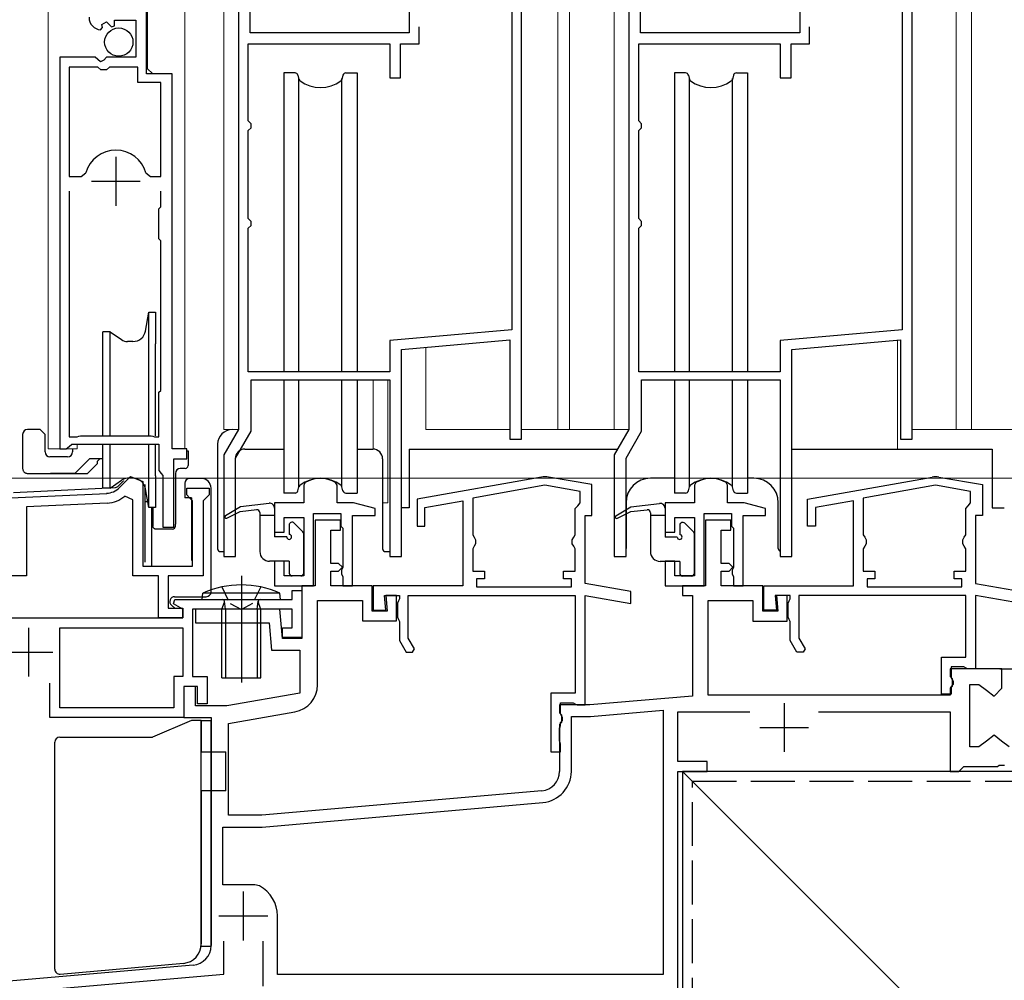
# Model space of a CAD drawing. Extents: x 0 to 1054, y 0 to 1570.
# Drawn here: x 777 to 878, y 1034 to 1132 of the extents above; entities that cross this region are included whole.
import ezdxf

# ---------------------------------------------------------------- set-up
doc = ezdxf.new("R2010")
doc.units = 0
for name, pattern in [('YCENTER_1', [13, 10, -1, 1, -1]), ('YDOT_1', [2, 1, -1]), ('YHIDDEN_1', [4, 3, -1])]:
    doc.linetypes.add(name, pattern=pattern)
for name, color, linetype, lineweight in [('YKK_11', 7, 'CONTINUOUS', 30), ('YKK_12', 2, 'CONTINUOUS', 13), ('YKK_13', 4, 'CONTINUOUS', 30), ('YKK_D', 6, 'CONTINUOUS', 13), ('YSS_K', 3, 'CONTINUOUS', 13), ('YSS_KE', 3, 'CONTINUOUS', 30)]:
    doc.layers.add(name, color=color, linetype=linetype, lineweight=lineweight)

msp = doc.modelspace()

# ---------------------------------------------------------------- linework, layer by layer
at = {"layer": 'YKK_11', "linetype": 'ByBlock', "lineweight": -2, "ltscale": 0.5}
for p, q in [((799.25, 1155.94), (799.25, 1089.94)), ((828.25, 1088.94), (828.25, 1155.94)), ((839.25, 1155.94), (839.25, 1089.94)), ((868.25, 1088.94), (868.25, 1155.94)), ((800.45, 1130.54), (800.45, 1136.44)), ((816.75, 1136.44), (816.75, 1130.54)), ((827.25, 1136.34), (827.25, 1100.14)), ((840.45, 1130.54), (840.45, 1136.44)), ((856.75, 1136.44), (856.75, 1130.54)), ((867.25, 1136.34), (867.25, 1100.14)), ((789.85, 1126.35), (789.85, 1132.95)), ((785.26, 1131.42), (785.73, 1131.69)), ((785.73, 1131.69), (786.26, 1131.16)), ((786.55, 1131.28), (786.55, 1131.85)), ((786.55, 1131.85), (788.75, 1131.85)), ((788.75, 1131.85), (788.75, 1128.05)), ((785.13, 1130.85), (785.34, 1131.1)), ((785.34, 1131.1), (785.26, 1131.42)), ((786.26, 1131.16), (786.55, 1131.28)), ((816.75, 1130.54), (800.45, 1130.54)), ((817.75, 1129.44), (817.75, 1131.17)), ((856.75, 1130.54), (840.45, 1130.54)), ((857.75, 1129.44), (857.75, 1131.17)), ((800.25, 1121.54), (800.25, 1129.44)), ((800.25, 1129.44), (814.75, 1129.44)), ((814.75, 1129.44), (814.75, 1125.94)), ((815.85, 1125.94), (815.85, 1129.44)), ((815.85, 1129.44), (817.75, 1129.44)), ((840.25, 1121.54), (840.25, 1129.44)), ((840.25, 1129.44), (854.75, 1129.44)), ((854.75, 1129.44), (854.75, 1125.94)), ((855.85, 1125.94), (855.85, 1129.44)), ((855.85, 1129.44), (857.75, 1129.44)), ((780.95, 1128.05), (780.95, 1087.95)), ((784.58, 1128.05), (780.95, 1128.05)), ((785.12, 1127.59), (784.58, 1128.05)), ((785.45, 1127.75), (785.12, 1127.59)), ((785.75, 1128.05), (785.45, 1127.75)), ((788.75, 1128.05), (785.75, 1128.05)), ((781.9, 1127.05), (781.9, 1115.85)), ((784.85, 1127.05), (781.9, 1127.05)), ((785.15, 1126.75), (784.85, 1127.05)), ((785.75, 1126.75), (785.15, 1126.75)), ((786.05, 1127.05), (785.75, 1126.75)), ((788.95, 1127.05), (786.05, 1127.05)), ((788.95, 1125.45), (788.95, 1127.05)), ((792.45, 1126.35), (789.85, 1126.35)), ((792.45, 1087.95), (792.45, 1126.35)), ((814.75, 1125.94), (815.85, 1125.94)), ((854.75, 1125.94), (855.85, 1125.94)), ((791.3, 1125.45), (788.95, 1125.45)), ((791.3, 1115.85), (791.3, 1125.45)), ((800.55, 1121.24), (800.25, 1121.54)), ((840.55, 1121.24), (840.25, 1121.54)), ((800.25, 1120.54), (800.55, 1120.84)), ((800.25, 1111.54), (800.25, 1120.54)), ((800.55, 1120.84), (800.55, 1121.24)), ((840.25, 1120.54), (840.55, 1120.84)), ((840.25, 1111.54), (840.25, 1120.54)), ((840.55, 1120.84), (840.55, 1121.24)), ((781.9, 1115.85), (783.14, 1115.85)), ((783.14, 1115.85), (783.62, 1116.21)), ((789.78, 1116.21), (790.26, 1115.85)), ((790.26, 1115.85), (791.3, 1115.85)), ((781.9, 1114.35), (781.9, 1089.2)), ((791.3, 1112.75), (791.3, 1114.35)), ((791.1, 1112.55), (791.3, 1112.75)), ((791.1, 1109.45), (791.1, 1112.55)), ((800.55, 1111.24), (800.25, 1111.54)), ((840.55, 1111.24), (840.25, 1111.54)), ((800.25, 1110.54), (800.55, 1110.84)), ((800.25, 1095.84), (800.25, 1110.54)), ((800.55, 1110.84), (800.55, 1111.24)), ((840.25, 1110.54), (840.55, 1110.84)), ((840.25, 1095.84), (840.25, 1110.54)), ((840.55, 1110.84), (840.55, 1111.24)), ((791.3, 1109.25), (791.1, 1109.45)), ((791.3, 1103.85), (791.3, 1109.25)), ((791.3, 1103.05), (791.3, 1103.85)), ((791.3, 1093.95), (791.3, 1103.05)), ((827.25, 1100.14), (814.75, 1099.04)), ((867.25, 1100.14), (854.75, 1099.04)), ((814.75, 1099.04), (814.75, 1095.84)), ((815.95, 1098.14), (827.05, 1099.11)), ((827.05, 1099.11), (827.05, 1088.94)), ((854.75, 1099.04), (854.75, 1095.84)), ((855.95, 1098.14), (867.05, 1099.11)), ((867.05, 1099.11), (867.05, 1088.94)), ((815.95, 1076.94), (815.95, 1098.14)), ((855.95, 1076.94), (855.95, 1098.14)), ((814.75, 1095.84), (800.25, 1095.84)), ((854.75, 1095.84), (840.25, 1095.84)), ((800.55, 1089.79), (800.55, 1095.04)), ((800.55, 1095.04), (814.75, 1095.04)), ((814.75, 1095.04), (814.75, 1076.94)), ((840.55, 1089.79), (840.55, 1095.04)), ((840.55, 1095.04), (854.75, 1095.04)), ((854.75, 1095.04), (854.75, 1076.94)), ((791.1, 1093.75), (791.3, 1093.95)), ((791.1, 1089.2), (791.1, 1093.75)), ((781.9, 1089.2), (782.73, 1089.2)), ((782.73, 1089.2), (782.9, 1089.25)), ((782.9, 1089.25), (783.07, 1089.3)), ((783.07, 1089.3), (790.33, 1089.3)), ((790.33, 1089.3), (790.5, 1089.25)), ((790.5, 1089.25), (790.67, 1089.2)), ((790.67, 1089.2), (791.1, 1089.2)), ((799.25, 1089.94), (797.75, 1087.34)), ((798.95, 1087.02), (800.55, 1089.79)), ((839.25, 1089.94), (837.75, 1087.34)), ((838.95, 1087.02), (840.55, 1089.79)), ((781.6, 1087.95), (781.9, 1088.2)), ((781.9, 1088.2), (782.19, 1088.45)), ((782.19, 1088.45), (791.1, 1088.45)), ((791.1, 1088.45), (791.1, 1085.74)), ((827.05, 1088.94), (828.25, 1088.94)), ((867.05, 1088.94), (868.25, 1088.94)), ((780.95, 1087.95), (781.6, 1087.95)), ((793.95, 1087.95), (792.45, 1087.95)), ((793.95, 1086.95), (793.95, 1087.95)), ((797.75, 1087.34), (797.75, 1076.94)), ((837.75, 1087.34), (837.75, 1076.94)), ((792.65, 1079.95), (792.65, 1086.95)), ((792.65, 1086.95), (793.95, 1086.95)), ((798.95, 1076.94), (798.95, 1087.02)), ((838.95, 1076.94), (838.95, 1087.02)), ((791.1, 1085.74), (791.34, 1085.45)), ((791.34, 1085.45), (791.5, 1085.25)), ((791.5, 1085.25), (791.5, 1079.95)), ((787.08, 1084), (788.21, 1085.13)), ((788.21, 1085.13), (789.45, 1084.62)), ((789.45, 1084.62), (789.45, 1075.95)), ((806.09, 1084.51), (805.95, 1084.25)), ((805.95, 1084.25), (805.95, 1082.45)), ((809.35, 1084.25), (809.21, 1084.51)), ((809.35, 1082.45), (809.35, 1084.25)), ((830.3, 1085.08), (817.55, 1082.83)), ((830.65, 1084.23), (823.25, 1082.93)), ((834.25, 1083.6), (830.65, 1084.23)), ((835.45, 1084.3), (831, 1085.08)), ((835.45, 1081.15), (835.45, 1084.3)), ((846.09, 1084.51), (845.95, 1084.25)), ((845.95, 1084.25), (845.95, 1082.45)), ((849.35, 1084.25), (849.21, 1084.51)), ((849.35, 1082.45), (849.35, 1084.25)), ((857.55, 1082.83), (870.3, 1085.08)), ((870.65, 1084.23), (863.25, 1082.93)), ((874.25, 1083.6), (870.65, 1084.23)), ((871, 1085.08), (875.45, 1084.3)), ((875.45, 1084.3), (875.45, 1081.15)), ((775.95, 1082.95), (785.76, 1083.41)), ((788.45, 1082.75), (787.62, 1083.13)), ((793.95, 1083.25), (793.95, 1083.95)), ((793.95, 1083.95), (796.25, 1083.95)), ((794.25, 1082.95), (793.95, 1083.25)), ((796.25, 1083.25), (795.95, 1082.95)), ((796.25, 1083.95), (796.25, 1083.25)), ((834.25, 1082.44), (834.25, 1083.6)), ((874.25, 1082.44), (874.25, 1083.6)), ((785.81, 1082.41), (777.55, 1082.02)), ((788.45, 1074.95), (788.45, 1082.75)), ((794.55, 1082.65), (794.25, 1082.95)), ((794.55, 1075.95), (794.55, 1082.65)), ((795.95, 1082.95), (795.65, 1082.65)), ((795.65, 1082.65), (795.65, 1074.95)), ((805.95, 1082.45), (802.95, 1082.45)), ((802.95, 1082.45), (802.95, 1079.45)), ((811.05, 1082.45), (809.35, 1082.45)), ((813.25, 1081.86), (811.05, 1082.45)), ((817.55, 1082.83), (817.55, 1080.05)), ((818.35, 1081.96), (822.25, 1082.65)), ((822.25, 1082.65), (822.25, 1073.95)), ((823.25, 1082.93), (823.25, 1079.17)), ((833.75, 1081.85), (834, 1082.14)), ((834, 1082.14), (834.25, 1082.44)), ((845.95, 1082.45), (842.95, 1082.45)), ((842.95, 1082.45), (842.95, 1079.45)), ((851.05, 1082.45), (849.35, 1082.45)), ((853.25, 1081.86), (851.05, 1082.45)), ((857.55, 1080.05), (857.55, 1082.83)), ((862.25, 1082.65), (858.35, 1081.96)), ((862.25, 1073.95), (862.25, 1082.65)), ((863.25, 1082.93), (863.25, 1079.17)), ((873.75, 1081.85), (874, 1082.14)), ((874, 1082.14), (874.25, 1082.44)), ((777.55, 1082.02), (777.55, 1074.95)), ((806.95, 1073.95), (806.95, 1081.35)), ((806.95, 1081.35), (809.75, 1081.35)), ((809.75, 1081.35), (809.75, 1080.05)), ((810.95, 1073.95), (810.95, 1081.15)), ((810.95, 1081.15), (813.25, 1081.15)), ((813.25, 1081.15), (813.25, 1081.86)), ((818.35, 1080.05), (818.35, 1081.96)), ((833.75, 1079.17), (833.75, 1081.85)), ((834.75, 1074.18), (834.75, 1081.15)), ((834.75, 1081.15), (835.45, 1081.15)), ((846.95, 1073.95), (846.95, 1081.35)), ((846.95, 1081.35), (849.75, 1081.35)), ((849.75, 1081.35), (849.75, 1080.05)), ((850.95, 1073.95), (850.95, 1081.15)), ((850.95, 1081.15), (853.25, 1081.15)), ((853.25, 1081.15), (853.25, 1081.86)), ((858.35, 1081.96), (858.35, 1080.05)), ((873.75, 1079.17), (873.75, 1081.85)), ((875.45, 1081.15), (874.75, 1081.15)), ((874.75, 1081.15), (874.75, 1074.18)), ((803.95, 1079.45), (803.95, 1080.95)), ((803.95, 1080.95), (805.95, 1080.95)), ((805.95, 1080.95), (805.95, 1074.95)), ((809.7, 1080.65), (807.1, 1080.65)), ((807.1, 1080.65), (807.1, 1073.95)), ((809.7, 1079.65), (809.7, 1080.65)), ((843.95, 1079.45), (843.95, 1080.95)), ((843.95, 1080.95), (845.95, 1080.95)), ((845.95, 1080.95), (845.95, 1074.95)), ((849.7, 1080.65), (847.1, 1080.65)), ((847.1, 1080.65), (847.1, 1073.95)), ((849.7, 1079.65), (849.7, 1080.65)), ((791.5, 1079.95), (792.65, 1079.95)), ((802.95, 1079.45), (803.95, 1079.45)), ((808.7, 1076.24), (808.7, 1079.65)), ((808.7, 1079.65), (809.7, 1079.65)), ((809.75, 1080.05), (809.95, 1079.85)), ((809.95, 1079.85), (809.95, 1075.81)), ((817.55, 1080.05), (818.35, 1080.05)), ((823.25, 1079.17), (823.4, 1078.91)), ((833.6, 1078.91), (833.75, 1079.17)), ((842.95, 1079.45), (843.95, 1079.45)), ((848.7, 1076.24), (848.7, 1079.65)), ((848.7, 1079.65), (849.7, 1079.65)), ((849.75, 1080.05), (849.95, 1079.85)), ((849.95, 1079.85), (849.95, 1075.81)), ((858.35, 1080.05), (857.55, 1080.05)), ((863.25, 1079.17), (863.4, 1078.91)), ((873.6, 1078.91), (873.75, 1079.17)), ((823.4, 1078.91), (823.55, 1078.65)), ((823.55, 1078.25), (823.4, 1077.99)), ((823.55, 1078.65), (823.55, 1078.25)), ((833.45, 1078.65), (833.6, 1078.91)), ((833.45, 1078.25), (833.45, 1078.65)), ((833.6, 1077.99), (833.45, 1078.25)), ((863.4, 1078.91), (863.55, 1078.65)), ((863.55, 1078.25), (863.4, 1077.99)), ((863.55, 1078.65), (863.55, 1078.25)), ((873.45, 1078.65), (873.6, 1078.91)), ((873.45, 1078.25), (873.45, 1078.65)), ((873.6, 1077.99), (873.45, 1078.25)), ((823.4, 1077.99), (823.25, 1077.73)), ((823.25, 1077.73), (823.25, 1075.45)), ((833.75, 1077.73), (833.6, 1077.99)), ((833.75, 1075.45), (833.75, 1077.73)), ((863.4, 1077.99), (863.25, 1077.73)), ((863.25, 1077.73), (863.25, 1075.45)), ((873.75, 1077.73), (873.6, 1077.99)), ((873.75, 1075.45), (873.75, 1077.73)), ((797.75, 1076.94), (798.95, 1076.94)), ((803.95, 1076.45), (802.95, 1076.45)), ((802.95, 1076.45), (802.95, 1073.95)), ((803.95, 1074.95), (803.95, 1076.45)), ((809.5, 1076.24), (808.7, 1076.24)), ((809.9, 1075.84), (809.5, 1076.24)), ((814.75, 1076.94), (815.95, 1076.94)), ((837.75, 1076.94), (838.95, 1076.94)), ((843.95, 1076.45), (842.95, 1076.45)), ((842.95, 1076.45), (842.95, 1073.95)), ((843.95, 1074.95), (843.95, 1076.45)), ((849.5, 1076.24), (848.7, 1076.24)), ((849.9, 1075.84), (849.5, 1076.24)), ((854.75, 1076.94), (855.95, 1076.94)), ((789.45, 1075.95), (794.55, 1075.95)), ((808.7, 1073.95), (808.7, 1075.44)), ((808.7, 1075.44), (809.5, 1075.44)), ((809.5, 1075.44), (809.9, 1075.84)), ((809.95, 1075.81), (809.81, 1075.55)), ((809.81, 1075.55), (809.81, 1075.14)), ((809.81, 1075.14), (809.95, 1074.88)), ((823.25, 1075.45), (824.45, 1075.45)), ((824.45, 1075.45), (824.45, 1074.65)), ((832.55, 1074.65), (832.55, 1075.45)), ((832.55, 1075.45), (833.75, 1075.45)), ((848.7, 1073.95), (848.7, 1075.44)), ((848.7, 1075.44), (849.5, 1075.44)), ((849.5, 1075.44), (849.9, 1075.84)), ((849.95, 1075.81), (849.81, 1075.55)), ((849.81, 1075.55), (849.81, 1075.14)), ((849.81, 1075.14), (849.95, 1074.88)), ((863.25, 1075.45), (864.45, 1075.45)), ((864.45, 1075.45), (864.45, 1074.65)), ((872.55, 1074.65), (872.55, 1075.45)), ((872.55, 1075.45), (873.75, 1075.45)), ((777.55, 1074.95), (770.45, 1074.95)), ((791.05, 1074.95), (788.45, 1074.95)), ((791.05, 1070.65), (791.05, 1074.95)), ((795.65, 1074.95), (792.05, 1074.95)), ((792.05, 1074.95), (792.05, 1071.65)), ((805.95, 1074.95), (803.95, 1074.95)), ((809.95, 1074.88), (809.95, 1073.95)), ((824.45, 1074.65), (823.65, 1074.65)), ((823.65, 1074.65), (823.65, 1073.85)), ((833.35, 1074.65), (832.55, 1074.65)), ((833.35, 1073.85), (833.35, 1074.65)), ((839.45, 1073.35), (834.75, 1074.18)), ((845.95, 1074.95), (843.95, 1074.95)), ((849.95, 1074.88), (849.95, 1073.95)), ((864.45, 1074.65), (863.65, 1074.65)), ((863.65, 1074.65), (863.65, 1073.85)), ((873.35, 1074.65), (872.55, 1074.65)), ((873.35, 1073.85), (873.35, 1074.65)), ((874.75, 1074.18), (879.45, 1073.35)), ((802.95, 1073.95), (806.95, 1073.95)), ((804.75, 1072.55), (804.75, 1073.45)), ((804.75, 1073.45), (805.75, 1073.45)), ((807.1, 1073.95), (805.75, 1073.95)), ((805.75, 1073.95), (805.75, 1068.55)), ((805.75, 1073.45), (805.75, 1068.65)), ((812.95, 1073.95), (808.7, 1073.95)), ((809.95, 1073.95), (810.95, 1073.95)), ((812.95, 1071.35), (812.95, 1073.95)), ((822.25, 1073.95), (813.05, 1073.95)), ((813.05, 1073.95), (813.05, 1071.45)), ((823.65, 1073.85), (833.35, 1073.85)), ((839.45, 1072.13), (839.45, 1073.35)), ((842.95, 1073.95), (846.95, 1073.95)), ((847.1, 1073.95), (844.75, 1073.95)), ((844.75, 1073.95), (844.75, 1072.95)), ((852.95, 1073.95), (848.7, 1073.95)), ((849.95, 1073.95), (850.95, 1073.95)), ((852.95, 1071.34), (852.95, 1073.95)), ((853.05, 1071.45), (853.05, 1073.95)), ((853.05, 1073.95), (862.25, 1073.95)), ((863.65, 1073.85), (873.35, 1073.85)), ((792.61, 1072.1), (792.73, 1072.55)), ((793.55, 1071.55), (792.61, 1072.1)), ((792.73, 1072.55), (804.75, 1072.55)), ((807.35, 1063.81), (807.35, 1072.45)), ((807.35, 1072.45), (811.95, 1072.45)), ((811.95, 1072.45), (811.95, 1070.35)), ((814.35, 1071.45), (814.22, 1072.95)), ((814.22, 1072.95), (815.75, 1072.95)), ((815.45, 1072.95), (814.35, 1072.95)), ((814.35, 1072.95), (814.49, 1071.35)), ((815.45, 1070.35), (815.45, 1072.95)), ((815.65, 1072.39), (815.55, 1072.17)), ((815.55, 1072.17), (815.55, 1070.74)), ((815.75, 1072.61), (815.65, 1072.39)), ((815.75, 1072.95), (815.75, 1072.61)), ((816.65, 1072.95), (833.75, 1072.95)), ((816.65, 1068.59), (816.65, 1072.95)), ((833.75, 1072.95), (833.75, 1062.95)), ((834.75, 1061.75), (834.75, 1072.96)), ((834.75, 1072.96), (839.45, 1072.13)), ((844.75, 1072.95), (845.75, 1072.95)), ((845.75, 1072.95), (845.75, 1062.66)), ((847.35, 1062.74), (847.35, 1072.45)), ((847.35, 1072.45), (851.95, 1072.45)), ((851.95, 1072.45), (851.95, 1070.34)), ((855.75, 1072.95), (854.22, 1072.95)), ((854.22, 1072.95), (854.35, 1071.45)), ((855.45, 1072.94), (854.35, 1072.94)), ((854.35, 1072.94), (854.49, 1071.34)), ((855.45, 1070.34), (855.45, 1072.94)), ((855.55, 1072.17), (855.65, 1072.39)), ((855.55, 1070.74), (855.55, 1072.17)), ((855.65, 1072.39), (855.75, 1072.61)), ((855.75, 1072.61), (855.75, 1072.95)), ((873.75, 1072.95), (856.65, 1072.95)), ((856.65, 1072.95), (856.65, 1068.59)), ((873.75, 1066.65), (873.75, 1072.95)), ((879.45, 1072.13), (874.75, 1072.96)), ((874.75, 1072.96), (874.75, 1065.45)), ((792.05, 1071.65), (793.55, 1071.65)), ((793.55, 1071.65), (793.55, 1070.65)), ((793.55, 1070.65), (793.55, 1071.55)), ((804.75, 1071.55), (794.55, 1071.55)), ((794.55, 1071.55), (794.55, 1064.65)), ((803.49, 1071.55), (794.85, 1071.55)), ((794.85, 1071.55), (794.85, 1070.15)), ((803.75, 1068.55), (803.49, 1071.55)), ((804.75, 1069.65), (804.75, 1071.55)), ((814.49, 1071.35), (812.95, 1071.35)), ((813.05, 1071.45), (814.35, 1071.45)), ((854.49, 1071.34), (852.95, 1071.34)), ((854.35, 1071.45), (853.05, 1071.45)), ((759.95, 1070.65), (793.55, 1070.65)), ((793.55, 1070.65), (791.05, 1070.65)), ((794.85, 1070.15), (802.41, 1070.15)), ((802.41, 1070.15), (802.65, 1067.35)), ((811.95, 1070.35), (815.45, 1070.35)), ((815.55, 1070.74), (815.65, 1070.51)), ((815.65, 1070.51), (815.75, 1070.29)), ((815.75, 1070.29), (815.75, 1068.34)), ((851.95, 1070.34), (855.45, 1070.34)), ((855.65, 1070.51), (855.55, 1070.74)), ((855.75, 1070.29), (855.65, 1070.51)), ((855.75, 1068.34), (855.75, 1070.29)), ((780.95, 1069.65), (793.55, 1069.65)), ((780.95, 1061.45), (780.95, 1069.65)), ((793.55, 1069.65), (793.55, 1064.65)), ((803.75, 1068.65), (803.75, 1069.65)), ((803.75, 1069.65), (804.75, 1069.65)), ((805.75, 1068.65), (803.75, 1068.65)), ((805.75, 1068.55), (803.75, 1068.55)), ((815.75, 1068.34), (816.44, 1067.15)), ((817.29, 1067.49), (816.65, 1068.59)), ((856.44, 1067.15), (855.75, 1068.34)), ((856.65, 1068.59), (857.29, 1067.49)), ((802.65, 1067.35), (805.55, 1067.35)), ((805.55, 1067.35), (805.55, 1062.97)), ((816.44, 1067.15), (817.09, 1067.15)), ((817.09, 1067.15), (817.29, 1067.49)), ((857.09, 1067.15), (856.44, 1067.15)), ((857.29, 1067.49), (857.09, 1067.15)), ((871.25, 1062.84), (871.25, 1066.65)), ((871.25, 1066.65), (873.75, 1066.65)), ((877.45, 1065.45), (872.15, 1065.45)), ((872.15, 1065.45), (872.15, 1064.65)), ((873.55, 1065.65), (872.25, 1065.65)), ((872.25, 1065.65), (872.25, 1064.55)), ((873.79, 1065.53), (873.55, 1065.65)), ((873.95, 1065.45), (873.79, 1065.53)), ((874.75, 1065.45), (873.95, 1065.45)), ((877.25, 1065.45), (885.65, 1065.45)), ((877.45, 1063.45), (877.45, 1065.45)), ((779.95, 1060.45), (779.95, 1063.98)), ((793.55, 1064.65), (792.65, 1064.65)), ((792.65, 1064.65), (792.65, 1061.45)), ((794.55, 1064.65), (796.05, 1064.65)), ((796.05, 1064.65), (796.05, 1061.85)), ((872.15, 1064.65), (872.35, 1064.45)), ((872.25, 1064.55), (872.37, 1064.31)), ((872.35, 1064.45), (872.35, 1063.65)), ((872.37, 1064.31), (872.45, 1064.15)), ((872.45, 1064.15), (872.45, 1063.85)), ((794.85, 1063.65), (793.65, 1063.65)), ((793.65, 1063.65), (793.65, 1060.45)), ((795.05, 1063.65), (793.65, 1063.65)), ((793.65, 1063.65), (793.65, 1060.45)), ((794.85, 1061.65), (794.85, 1063.65)), ((795.05, 1061.85), (795.05, 1063.65)), ((805.55, 1062.97), (798.05, 1061.65)), ((872.35, 1063.65), (872.15, 1063.45)), ((872.15, 1063.45), (872.15, 1062.74)), ((872.45, 1063.85), (872.25, 1063.65)), ((872.25, 1063.65), (872.25, 1062.84)), ((874.15, 1057.45), (874.15, 1063.85)), ((874.15, 1063.85), (875.1, 1063.85)), ((875.1, 1063.85), (875.88, 1063.25)), ((875.88, 1063.25), (876.65, 1062.65)), ((876.65, 1062.65), (877.45, 1063.45)), ((833.75, 1062.95), (831.25, 1062.95)), ((831.25, 1062.95), (831.25, 1056.94)), ((845.75, 1062.66), (835.25, 1061.75)), ((872.15, 1062.74), (847.35, 1062.74)), ((872.25, 1062.84), (871.25, 1062.84)), ((792.65, 1061.45), (780.95, 1061.45)), ((798.05, 1061.65), (794.85, 1061.65)), ((796.05, 1061.85), (795.05, 1061.85)), ((798.25, 1059.85), (805.04, 1061.05)), ((835.25, 1061.75), (832.15, 1061.75)), ((832.15, 1061.75), (832.15, 1060.95)), ((832.15, 1060.95), (832.35, 1060.75)), ((832.25, 1060.85), (832.25, 1061.95)), ((832.25, 1061.95), (833.55, 1061.95)), ((833.55, 1061.95), (833.79, 1061.83)), ((833.79, 1061.83), (833.95, 1061.75)), ((833.95, 1061.75), (834.75, 1061.75)), ((835.3, 1060.55), (842.75, 1061.2)), ((842.75, 1061.2), (842.75, 1034.15)), ((844.25, 1055.95), (844.25, 1061.04)), ((844.25, 1061.04), (851.62, 1061.04)), ((858.68, 1061.04), (872.15, 1061.04)), ((872.15, 1061.04), (872.15, 1054.95)), ((793.65, 1060.45), (779.95, 1060.45)), ((793.65, 1060.45), (796.45, 1060.45)), ((796.45, 1060.45), (796.45, 1037.11)), ((832.35, 1059.95), (832.15, 1059.75)), ((832.37, 1060.61), (832.25, 1060.85)), ((832.25, 1059.95), (832.45, 1060.15)), ((832.25, 1059.62), (832.25, 1059.95)), ((832.35, 1060.75), (832.35, 1059.95)), ((832.45, 1060.45), (832.37, 1060.61)), ((832.45, 1060.15), (832.45, 1060.45)), ((833.35, 1054.95), (833.35, 1060.55)), ((833.35, 1060.55), (835.3, 1060.55)), ((798.25, 1050.45), (798.25, 1059.85)), ((832.15, 1059.75), (832.15, 1054.95)), ((832.15, 1059.36), (832.2, 1059.49)), ((832.15, 1058.04), (832.15, 1059.36)), ((832.2, 1059.49), (832.25, 1059.62)), ((832.2, 1057.9), (832.15, 1058.04)), ((875.88, 1058.05), (875.1, 1057.45)), ((876.65, 1058.65), (875.88, 1058.05)), ((877.42, 1058.05), (876.65, 1058.65)), ((878.2, 1057.45), (877.42, 1058.05)), ((831.25, 1056.94), (832.25, 1056.94)), ((832.25, 1057.77), (832.2, 1057.9)), ((832.25, 1056.94), (832.25, 1057.77)), ((875.1, 1057.45), (874.15, 1057.45)), ((847.25, 1055.95), (844.25, 1055.95)), ((847.25, 1054.95), (847.25, 1055.95)), ((844.25, 1030.25), (844.25, 1054.95)), ((844.25, 1054.95), (847.25, 1054.95)), ((872.15, 1054.95), (873.05, 1054.95)), ((873.05, 1054.95), (873.35, 1055.25)), ((873.35, 1055.25), (873.55, 1055.45)), ((873.55, 1055.45), (876.99, 1055.45)), ((876.99, 1055.45), (877.18, 1055.57)), ((877.18, 1055.57), (877.72, 1055.57)), ((830.32, 1052.96), (801.65, 1050.45)), ((801.7, 1049.25), (830.43, 1051.76)), ((801.65, 1050.45), (798.25, 1050.45)), ((797.65, 1043.35), (797.65, 1049.25)), ((797.65, 1049.25), (801.7, 1049.25)), ((800.94, 1043.35), (797.65, 1043.35)), ((801.41, 1043.23), (800.94, 1043.35)), ((803.25, 1034.15), (803.25, 1040.15)), ((797.75, 1034.19), (797.75, 1037.55)), ((801.75, 1037.55), (801.75, 1032.95)), ((794.62, 1035.12), (769.75, 1032.95)), ((770.95, 1031.85), (797.75, 1034.19)), ((842.75, 1034.15), (803.25, 1034.15))]:
    msp.add_line(p, q, dxfattribs=at)
at = {"layer": 'YKK_11', "ltscale": 0.5}
for p, q in [((786.7, 1117.85), (786.7, 1112.85)), ((784.2, 1115.35), (789.2, 1115.35)), ((777.75, 1069.65), (777.75, 1064.65)), ((775.25, 1067.15), (780.25, 1067.15)), ((855.15, 1061.94), (855.15, 1056.94)), ((852.65, 1059.44), (857.65, 1059.44)), ((799.75, 1042.65), (799.75, 1037.65)), ((797.25, 1040.15), (802.25, 1040.15))]:
    msp.add_line(p, q, dxfattribs=at)
at = {"layer": 'YKK_11', "linetype": 'ByBlock', "lineweight": -2, "ltscale": 0.5}
for centre, radius, start, end in [((785.25, 1132.14), 1.3, 180, 264.7841), ((786.7, 1115.35), 3.2, 90, 164.3194), ((786.7, 1115.35), 3.2, 15.6806, 90), ((807.65, 1081.95), 3, 58.7671, 121.2329), ((830.65, 1083.11), 2, 80, 100), ((847.65, 1081.95), 3, 58.7671, 121.2329), ((870.65, 1083.11), 2, 80, 100), ((785.66, 1085.41), 2, 272.7043, 315), ((785.67, 1085.41), 3, 272.7043, 310.6339), ((804.55, 1063.81), 2.8, 280, 0), ((830.15, 1054.95), 2, 275, 0), ((830.15, 1054.95), 3.2, 275, 0), ((799.75, 1040.15), 3.5, 0, 61.6424), ((794.45, 1037.11), 2, 275, 0)]:
    msp.add_arc(centre, radius, start, end, dxfattribs=at)
at = {"layer": 'YKK_12'}
for p, q in [((779.75, 1229.19), (779.75, 1087.98)), ((797.75, 1229.19), (797.75, 1089.94)), ((831.95, 1089.94), (831.95, 1229.19)), ((833.15, 1089.94), (833.15, 1229.19)), ((837.75, 1229.19), (837.75, 1089.94)), ((872.75, 1089.94), (872.75, 1229.19)), ((874.32, 1229.19), (874.32, 1089.94)), ((828.25, 1155.94), (828.25, 1089.94)), ((793.75, 1087.98), (793.75, 1135.16)), ((789.95, 1126.88), (789.95, 1132.98)), ((790.45, 1126.38), (789.95, 1126.88)), ((792.45, 1088.25), (792.45, 1125.87)), ((780.95, 1087.98), (780.95, 1117.58)), ((818.45, 1098.36), (818.45, 1089.94)), ((866.75, 1087.94), (866.75, 1099.09)), ((813.05, 1095.04), (813.05, 1087.94)), ((814.55, 1095.04), (814.55, 1082.44)), ((797.75, 1089.94), (799.25, 1089.94)), ((827.05, 1089.94), (818.45, 1089.94)), ((828.25, 1089.94), (831.95, 1089.94)), ((839.25, 1089.94), (831.95, 1089.94)), ((837.75, 1089.94), (839.25, 1089.94)), ((872.95, 1089.94), (868.25, 1089.94)), ((872.95, 1089.94), (879.25, 1089.94)), ((782.75, 1088.45), (782.75, 1087.98)), ((779.75, 1087.98), (782.75, 1087.98)), ((792.62, 1087.98), (793.75, 1087.98)), ((814.02, 1082.44), (814.55, 1082.44)), ((844.75, 1054.95), (844.75, 1012.95)), ((872.15, 1054.95), (844.75, 1054.95)), ((889.55, 1054.95), (873.35, 1054.95))]:
    msp.add_line(p, q, dxfattribs=at)
at = {"layer": 'YKK_13'}
for p, q in [((803.9, 1126.44), (803.9, 1095.84)), ((805.05, 1126.44), (803.9, 1126.44)), ((805.34, 1126.22), (805.45, 1125.79)), ((805.44, 1095.84), (805.44, 1125.87)), ((809.96, 1126.22), (809.85, 1125.79)), ((809.86, 1095.84), (809.86, 1125.87)), ((810.25, 1126.44), (811.4, 1126.44)), ((811.4, 1126.44), (811.4, 1095.84)), ((843.9, 1126.44), (843.9, 1095.84)), ((845.05, 1126.44), (843.9, 1126.44)), ((845.34, 1126.22), (845.45, 1125.79)), ((845.44, 1095.84), (845.44, 1125.87)), ((849.96, 1126.22), (849.85, 1125.79)), ((849.86, 1095.84), (849.86, 1125.87)), ((850.25, 1126.44), (851.4, 1126.44)), ((851.4, 1126.44), (851.4, 1095.84)), ((789.73, 1100.02), (790.07, 1101.95)), ((790.07, 1101.95), (790.75, 1101.95)), ((790.07, 1089.3), (790.07, 1101.95)), ((790.75, 1101.95), (790.75, 1098.7)), ((786.12, 1099.95), (785.35, 1099.95)), ((785.35, 1098.55), (785.35, 1099.95)), ((786.12, 1099.95), (787.27, 1099.15)), ((786.12, 1089.3), (786.12, 1099.95)), ((785.35, 1089.3), (785.35, 1098.55)), ((788.45, 1098.95), (787.9, 1098.95)), ((790.75, 1089.3), (790.75, 1098.7)), ((803.9, 1095.04), (803.9, 1083.44)), ((805.44, 1084.05), (805.44, 1095.04)), ((809.86, 1084.05), (809.86, 1095.04)), ((811.4, 1095.04), (811.4, 1083.44)), ((843.9, 1095.04), (843.9, 1083.44)), ((845.44, 1084.05), (845.44, 1095.04)), ((849.86, 1084.05), (849.86, 1095.04)), ((851.4, 1095.04), (851.4, 1083.44)), ((777.15, 1089.45), (777.15, 1085.95)), ((778.95, 1089.95), (777.65, 1089.95)), ((779.2, 1089.7), (778.95, 1089.95)), ((779.45, 1089.45), (779.2, 1089.7)), ((779.45, 1087.65), (779.45, 1089.45)), ((785.35, 1083.95), (785.35, 1088.45)), ((786.12, 1083.95), (786.12, 1088.45)), ((790.07, 1081.95), (790.07, 1088.45)), ((790.75, 1085.2), (790.75, 1088.45)), ((797.12, 1088.44), (797.12, 1077.74)), ((782.25, 1087.98), (782.25, 1087.65)), ((793.95, 1087.75), (794.1, 1087.75)), ((794.1, 1087.75), (794.1, 1086.25)), ((799.92, 1087.94), (803.9, 1087.94)), ((811.4, 1087.94), (813.02, 1087.94)), ((816.75, 1087.94), (831.75, 1087.94)), ((816.75, 1087.94), (816.75, 1081.94)), ((831.75, 1087.94), (838.1, 1087.94)), ((855.95, 1087.94), (876.47, 1087.94)), ((876.47, 1087.94), (876.47, 1081.94)), ((781.75, 1087.15), (779.95, 1087.15)), ((784, 1086.95), (782.85, 1085.79)), ((783.8, 1085.45), (784.8, 1086.45)), ((785.35, 1086.95), (784, 1086.95)), ((785.05, 1086.95), (784.8, 1086.7)), ((784.8, 1086.45), (784.8, 1086.7)), ((814.02, 1086.94), (814.02, 1077.74)), ((777.65, 1085.45), (783.8, 1085.45)), ((782.5, 1085.45), (780, 1085.45)), ((782.5, 1085.45), (782.75, 1085.69)), ((782.75, 1085.69), (782.85, 1085.79)), ((790.75, 1085.2), (790.75, 1081.95)), ((792.8, 1085.45), (792.8, 1080.25)), ((793.8, 1085.95), (793.3, 1085.95)), ((786.12, 1083.95), (787.27, 1084.75)), ((787.46, 1084.64), (786.98, 1084.17)), ((788.45, 1084.95), (787.9, 1084.95)), ((789.65, 1084.33), (789.65, 1076.35)), ((793.75, 1084.44), (793.75, 1082.94)), ((795.55, 1084.94), (794.25, 1084.94)), ((843.9, 1084.95), (841.45, 1084.95)), ((852.05, 1084.95), (851.4, 1084.95)), ((776.22, 1083.48), (786.65, 1084.02)), ((786.12, 1083.95), (785.35, 1083.95)), ((790.07, 1081.95), (789.73, 1083.87)), ((796.45, 1073.33), (796.45, 1083.94)), ((805.05, 1083.44), (803.9, 1083.44)), ((805.34, 1083.66), (805.45, 1084.09)), ((809.96, 1083.66), (809.85, 1084.09)), ((810.25, 1083.44), (811.4, 1083.44)), ((845.05, 1083.44), (843.9, 1083.44)), ((845.34, 1083.66), (845.45, 1084.09)), ((849.96, 1083.66), (849.85, 1084.09)), ((850.25, 1083.44), (851.4, 1083.44)), ((789.97, 1082.54), (789.65, 1082.54)), ((794.45, 1082.94), (793.75, 1082.94)), ((794.45, 1082.94), (794.45, 1076.52)), ((799.45, 1082.05), (802.39, 1082.39)), ((838.95, 1082.45), (838.95, 1077.75)), ((839.45, 1082.04), (842.39, 1082.38)), ((854.55, 1077.75), (854.55, 1082.45)), ((790.75, 1081.95), (790.07, 1081.95)), ((790.35, 1081.95), (790.35, 1075.95)), ((790.5, 1081.95), (790.5, 1080.05)), ((797.92, 1081.13), (799.45, 1082.05)), ((798.07, 1080.86), (799.44, 1081.54)), ((799.44, 1081.54), (801.12, 1081.74)), ((801.45, 1081.44), (801.45, 1077.45)), ((802.95, 1081.15), (801.45, 1081.15)), ((802.95, 1081.89), (802.95, 1078.95)), ((816.75, 1081.94), (815.95, 1081.94)), ((837.92, 1081.12), (839.45, 1082.04)), ((838.07, 1080.86), (839.44, 1081.54)), ((839.44, 1081.54), (841.12, 1081.73)), ((841.45, 1081.43), (841.45, 1077.44)), ((842.95, 1081.14), (841.45, 1081.14)), ((842.95, 1081.88), (842.95, 1078.94)), ((876.47, 1081.94), (877.67, 1081.94)), ((792.8, 1080.05), (792.8, 1080.25)), ((804.45, 1080.15), (804.45, 1079.2)), ((805.86, 1079.46), (804.96, 1080.36)), ((844.45, 1080.14), (844.45, 1079.19)), ((845.86, 1079.46), (844.96, 1080.36)), ((792.16, 1079.75), (790.8, 1079.75)), ((792.5, 1079.75), (792.16, 1079.75)), ((805.95, 1075.25), (805.95, 1079.25)), ((845.95, 1075.24), (845.95, 1079.24)), ((804.2, 1078.95), (802.95, 1078.95)), ((844.2, 1078.94), (842.95, 1078.94)), ((797.42, 1077.44), (797.75, 1077.44)), ((814.32, 1077.44), (814.75, 1077.44)), ((854.55, 1077.75), (854.6, 1077.58)), ((854.6, 1077.58), (854.71, 1077.48)), ((854.71, 1077.48), (854.75, 1077.47)), ((804.45, 1076.45), (802.45, 1076.45)), ((804.45, 1076.45), (804.45, 1075.25)), ((844.45, 1076.44), (842.45, 1076.44)), ((844.45, 1076.44), (844.45, 1075.24)), ((805.65, 1074.95), (804.75, 1074.95)), ((845.65, 1074.94), (844.75, 1074.94)), ((795.55, 1072.54), (795.6, 1073.19)), ((803.49, 1073.19), (795.6, 1073.19)), ((803.55, 1072.54), (803.49, 1073.19)), ((792.72, 1072.83), (795.95, 1072.83)), ((795.55, 1072.54), (803.55, 1072.54)), ((797.55, 1071.54), (797.81, 1072.28)), ((797.93, 1071.54), (797.82, 1072.37)), ((801.17, 1071.54), (801.28, 1072.37)), ((801.55, 1071.54), (801.29, 1072.28)), ((792.4, 1071.95), (792.75, 1071.65)), ((797.55, 1064.54), (797.55, 1071.54)), ((801.55, 1071.54), (797.55, 1071.54)), ((797.93, 1071.54), (797.93, 1064.54)), ((801.17, 1071.54), (801.17, 1064.54)), ((801.55, 1064.54), (801.55, 1071.54)), ((797.55, 1064.54), (801.55, 1064.54)), ((794.45, 1060.15), (790.45, 1058.44)), ((795.45, 1060.15), (794.45, 1060.15)), ((795.45, 1060.15), (795.45, 1056.95)), ((795.45, 1060.15), (796.45, 1060.15)), ((795.45, 1056.95), (795.45, 1060.15)), ((796.45, 1056.95), (796.45, 1060.15)), ((780.45, 1034.69), (780.45, 1057.94)), ((780.95, 1058.44), (790.45, 1058.44)), ((795.45, 1056.95), (797.95, 1056.95)), ((797.95, 1052.95), (797.95, 1056.95)), ((797.95, 1052.95), (795.45, 1052.95)), ((795.45, 1052.95), (795.45, 1037.29)), ((795.45, 1037.05), (795.45, 1052.95)), ((796.45, 1037.05), (796.45, 1052.95)), ((795.45, 1037.05), (796.45, 1037.05)), ((780.99, 1034.19), (793.62, 1035.3))]:
    msp.add_line(p, q, dxfattribs=at)
at = {"layer": 'YKK_13', "linetype": 'YCENTER_1', "ltscale": 1.5}
msp.add_line((799.55, 1074.97), (799.55, 1064.03), dxfattribs=at)
at = {"layer": 'YKK_13', "linetype": 'YDOT_1', "ltscale": 1.5}
for p, q in [((797.55, 1073.83), (798.4, 1072.12)), ((801.55, 1073.83), (800.69, 1072.12)), ((798.4, 1072.12), (799.55, 1071.51)), ((800.69, 1072.12), (799.55, 1071.51))]:
    msp.add_line(p, q, dxfattribs=at)
at = {"layer": 'YKK_13', "linetype": 'YHIDDEN_1', "ltscale": 1.5}
for p, q in [((795.45, 1052.95), (795.45, 1056.95)), ((796.45, 1052.95), (796.45, 1056.95))]:
    msp.add_line(p, q, dxfattribs=at)
at = {"layer": 'YKK_13', "ltscale": 1.5}
msp.add_circle((787, 1129.6), 1.45, dxfattribs=at)
at = {"layer": 'YKK_13'}
for centre, radius, start, end in [((805.05, 1126.14), 0.3, 15, 90), ((805.74, 1125.87), 0.3, 195, 233.4325), ((807.65, 1128.44), 3.5, 233.4325, 306.5675), ((809.56, 1125.87), 0.3, 306.5675, 345), ((810.25, 1126.14), 0.3, 90, 165), ((845.05, 1126.14), 0.3, 15, 90), ((845.74, 1125.87), 0.3, 195, 233.4325), ((847.65, 1128.44), 3.5, 233.4325, 306.5675), ((849.56, 1125.87), 0.3, 306.5675, 345), ((850.25, 1126.14), 0.3, 90, 165), ((788.45, 1100.25), 1.3, 270, 350), ((787.9, 1100.05), 1.1, 235, 270), ((777.65, 1089.45), 0.5, 90, 180), ((798.62, 1088.44), 1.5, 90, 180), ((779.95, 1087.65), 0.5, 180, 270), ((781.75, 1087.65), 0.5, 270, 0), ((799.92, 1086.94), 1, 90, 180), ((813.02, 1086.94), 1, 0, 90), ((793.8, 1086.25), 0.3, 270, 360), ((793.3, 1085.45), 0.5, 90, 180), ((786.63, 1084.52), 0.5, 273, 315), ((787.9, 1083.85), 1.1, 90, 125), ((788.16, 1083.94), 1, 131.5693, 135), ((788.45, 1083.65), 1.3, 10, 90), ((794.25, 1084.44), 0.5, 90, 180), ((795.45, 1083.94), 1, 0, 90), ((805.74, 1084.01), 0.3, 126.5675, 165), ((807.65, 1081.44), 3.5, 53.4325, 126.5675), ((809.56, 1084.01), 0.3, 15, 53.4325), ((841.45, 1082.45), 2.5, 90, 180), ((845.74, 1084.01), 0.3, 126.5675, 165), ((847.65, 1081.44), 3.5, 53.4325, 126.5675), ((849.56, 1084.01), 0.3, 15, 53.4325), ((852.05, 1082.45), 2.5, 0, 90), ((805.05, 1083.74), 0.3, 270, 345), ((810.25, 1083.74), 0.3, 195, 270), ((845.05, 1083.74), 0.3, 270, 345), ((850.25, 1083.74), 0.3, 195, 270), ((802.45, 1081.89), 0.5, 0.001, 96.5205), ((842.45, 1081.88), 0.5, 0.001, 96.5205), ((798, 1081), 0.15, 121.1042, 296.3235), ((801.15, 1081.44), 0.3, 0.0014, 96.5205), ((838, 1080.99), 0.15, 121.1042, 296.3235), ((841.15, 1081.43), 0.3, 0.0014, 96.5205), ((804.75, 1080.15), 0.3, 45.0007, 180.0007), ((844.75, 1080.14), 0.3, 45.0007, 180.0007), ((792.5, 1080.05), 0.3, 270, 0), ((804.45, 1078.95), 0.25, 180.001, 90), ((805.65, 1079.25), 0.3, 0.0007, 45.0007), ((844.45, 1078.94), 0.25, 180.001, 90), ((845.65, 1079.24), 0.3, 0.0007, 45.0007), ((797.42, 1077.74), 0.3, 180, 270), ((802.45, 1077.45), 1, 180.0013, 270.001), ((814.32, 1077.74), 0.3, 180, 270), ((842.45, 1077.44), 1, 180.0013, 270.001), ((804.75, 1075.25), 0.3, 180.0007, 270), ((805.65, 1075.25), 0.3, 270, 0.0007), ((844.75, 1075.24), 0.3, 180.0007, 270), ((845.65, 1075.24), 0.3, 270, 0.0007), ((799.55, 1064.54), 9.5, 65.4723, 114.5277), ((795.95, 1073.33), 0.5, 270, 0), ((792.72, 1072.33), 0.5, 90, 229.9999), ((797.62, 1072.34), 0.2, 340.5781, 90), ((801.48, 1072.34), 0.2, 90, 199.4219), ((780.95, 1057.94), 0.5, 90, 180), ((793.45, 1037.29), 2, 275, 360), ((780.95, 1034.69), 0.5, 180, 275)]:
    msp.add_arc(centre, radius, start, end, dxfattribs=at)
for points in [[(777.15, 1085.95), (777.16, 1085.85), (777.19, 1085.76), (777.23, 1085.67), (777.3, 1085.59), (777.37, 1085.53), (777.46, 1085.48), (777.55, 1085.46), (777.65, 1085.45)], [(790.8, 1079.75), (790.75, 1079.75), (790.7, 1079.76), (790.65, 1079.79), (790.61, 1079.82), (790.57, 1079.85), (790.54, 1079.9), (790.52, 1079.94), (790.5, 1079.99), (790.5, 1080.05)]]:
    msp.add_spline(points, degree=3, dxfattribs=at)
at = {"layer": 'YKK_D'}
msp.add_line((933.45, 1084.95), (646.75, 1084.95), dxfattribs=at)
at = {"layer": 'YSS_K'}
msp.add_line((844.75, 1054.95), (964.75, 934.95), dxfattribs=at)
at = {"layer": 'YSS_KE'}
for p, q in [((964.75, 1054.95), (844.75, 1054.95)), ((844.75, 1054.95), (844.75, 934.95))]:
    msp.add_line(p, q, dxfattribs=at)
at = {"layer": 'YSS_KE', "linetype": 'YHIDDEN_1', "ltscale": 1.5}
for p, q in [((845.75, 1053.95), (951.75, 1053.95)), ((845.75, 993.31), (845.75, 1053.95))]:
    msp.add_line(p, q, dxfattribs=at)

doc.saveas('drawing.dxf')
